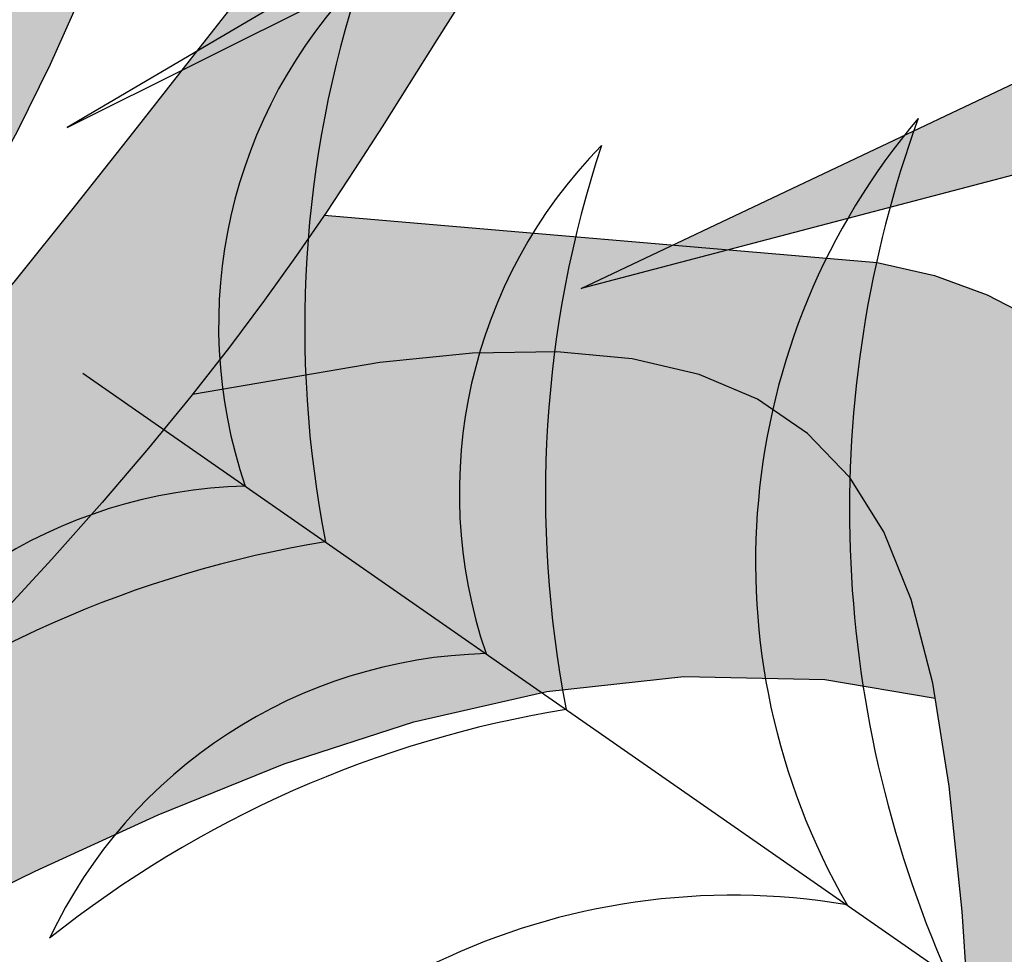
# Model space of a CAD drawing. Extents: x -71 to 222, y -457 to 82.
# Drawn here: x -16 to -16, y 22 to 22 of the extents above; entities that cross this region are included whole.
import ezdxf

# ---------------------------------------------------------------- set-up
doc = ezdxf.new("R2010")
doc.units = 0
doc.header["$MEASUREMENT"] = 0
doc.layers.get('0').update_dxf_attribs({"linetype": 'CONTINUOUS'})
doc.layers.add('HATCH', color=7, linetype='CONTINUOUS')

# ---------------------------------------------------------------- blocks, each defined once
blk = doc.blocks.new('Arbol alzado 023')
at = {"color": 78}
for points in [[(-0.2283355931755899, 0.1305057445748155), (-0.2549014572352881, 0.1358609723739015), (-0.2776439350977036, 0.1426542094109955), (-0.2969681263254351, 0.1506284529868545), (-0.3132791304810709, 0.15952707723903), (-0.3269824239640116, 0.1690930794682792), (-0.3384838600104523, 0.1790698338121608), (-0.3481877845093848, 0.1892003375714246), (-0.3565004275338097, 0.1992279648836295), (-0.3637763925148008, 0.208947716528268), (-0.3701682983573242, 0.2183637377101526), (-0.375779398345248, 0.2275310466024543), (-0.3807118152520275, 0.2365061687255157), (-0.3850684255247216, 0.2453441222525079), (-0.3889517287735913, 0.2541010558669718)], [(-0.4104634576393238, 0.2548811080479716), (-0.4033785489171606, 0.2458234586651749), (-0.3960381448429651, 0.2364285403442175), (-0.3883725306082795, 0.2267182096196443), (-0.3803711547826474, 0.2167682106887376), (-0.3720359015500776, 0.2066671002000611), (-0.3633697856049949, 0.1965034348021852), (-0.3543754448050009, 0.1863657711436737), (-0.3450555170077294, 0.1763430427098989), (-0.3354130169075908, 0.1665234293126296), (-0.3254505823622011, 0.156996241274026), (-0.315170474392378, 0.1478473973850534), (-0.3045760845293408, 0.1391575407214098), (-0.2936692969571126, 0.1310046765012096), (-0.2824527495332916, 0.1234668099425456), (-0.2709290801155078, 0.1166226999371212), (-0.2591009265613771, 0.1105499748662417), (-0.2469709267285083, 0.1053266399479931), (-0.225815308641053, 0.09801638281799185)], [(-0.4399460385496958, 0.2546437008624487), (-0.436120391331599, 0.2485883102844788), (-0.4324579144489533, 0.2427601522983629), (-0.4288651523747475, 0.2370766996443727), (-0.4252501569292022, 0.2314561787363836), (-0.4215202262589202, 0.2258164391514761), (-0.417582281673706, 0.2200760841403202), (-0.4133443749937733, 0.2141525864431948), (-0.408713427528923, 0.207964172473968), (-0.4036103035506429, 0.2014448957922248), (-0.3980063634619668, 0.194593249050758), (-0.3918861569539764, 0.1874239288848507), (-0.3852342337177888, 0.1799512550930054), (-0.3780351434444924, 0.1721899243105121)], [(-0.4212315692682722, 0.2253962661167854), (-0.4943149218914122, 0.2191599938736566), (-0.5018818048838654, 0.217439357033836), (-0.5088457489924529, 0.2148550102428892), (-0.5152274802413146, 0.2115640944474144)], [(-0.5086467791607809, 0.07086830589856774), (-0.5079541531179466, 0.08977948399084923), (-0.5068488907764639, 0.1134561402864485), (-0.5055190337007538, 0.1333734726411784), (-0.5038266596211187, 0.1499362037808218), (-0.50163346943107, 0.1635494332679919), (-0.4988011640241403, 0.1746190143388624), (-0.4951918211306285, 0.1835489160456412), (-0.4906663879704531, 0.1907453684613181), (-0.485107291461258, 0.1965524235864997), (-0.4784753405755993, 0.2010737115418486), (-0.4707516934733427, 0.2043533222332492), (-0.4619175083143787, 0.2064338382193718), (-0.4519539432585837, 0.2073585957324902), (-0.4408417796290358, 0.2071716846784959), (-0.4285629292592148, 0.2059156876160522), (-0.4038292457328509, 0.2017245086996162)], [(-0.2293530525421055, 0.06350039273779018), (-0.383044435058963, 0.1387117427841567), (-0.3992849707325519, 0.1461587916734324), (-0.4159520856664685, 0.1528792992076653), (-0.4330702742528736, 0.1584504544945453), (-0.4506644077207262, 0.1624490698049463), (-0.4687582267885801, 0.1644527110833671), (-0.4873769795221889, 0.1640385674375189), (-0.5019534038763247, 0.1615631264824664)]]:
    blk.add_lwpolyline(points, dxfattribs=at)
blk = doc.blocks.new('Arbol alzado 022')
at = {"color": 78}
blk.add_lwpolyline([(0.4988510000000019, 0.5047380000000103), (0.7691159999999968, 0.433718000000006), (0.5532149999999945, 0.5361300000000071)], dxfattribs=at)

msp = doc.modelspace()

# ---------------------------------------------------------------- hatches: boundary and pattern name
at = {"linetype": 'Continuous'}
h = msp.add_hatch(color=70, dxfattribs=at)
h.paths.add_polyline_path([(-16.30639945625785, 22.22472429507354), (-16.25493170926961, 22.24581706075367), (-16.25178551344538, 22.24569602877307), (-16.29744716799473, 22.21747535255633), (-16.23946970654856, 22.2132112687226), (-16.30298906910934, 22.20724155135542), (-16.26641887993696, 22.16725952311901), (-16.26646385794697, 22.16726271131427), (-16.31023625179, 22.20041901722163), (-16.32814100430028, 22.15863081966802), (-16.32558325793411, 22.19999260883822), (-16.37716617748242, 22.17312870470244), (-16.33155156743237, 22.20553591782198), (-16.39080790206094, 22.2102264100389), (-16.32515702553451, 22.21534331063924), (-16.36864012161891, 22.26779171777696), (-16.31663079368741, 22.22728292135719), (-16.30128378754284, 22.27759928657804)])
h.paths.add_polyline_path([(-16.26121125459099, 22.26992375969382), (-16.29844002887808, 22.22867552304285), (-16.30045155296443, 22.22716189410983), (-16.30639945625785, 22.22472429507354), (-16.30554795558669, 22.23352531273974)], flags=17)
h.paths.add_polyline_path([(-16.28082128866731, 22.27461442789456), (-16.29272589892457, 22.24405164732923), (-16.30554795558714, 22.23352531273974), (-16.30437141684729, 22.24568588828549)], flags=17)
h.paths.add_polyline_path([(-16.28701840862618, 22.23266713151486), (-16.30045155296443, 22.2271618941096), (-16.25439030430994, 22.26182200040978)], flags=17)
h.paths.add_polyline_path([(-16.29257162014778, 22.21711676933717), (-16.29744716799473, 22.21747535255633), (-16.28846435556284, 22.22302707957203), (-16.25253403158308, 22.23299349510137), (-16.24936793151051, 22.23286161469093)], flags=17)
h.paths.add_polyline_path([(-16.29257162014778, 22.21711676933717), (-16.27557237660744, 22.22331185288465), (-16.23520650263322, 22.22770932974083), (-16.27495935073534, 22.21582143505736)])
h.paths.add_polyline_path([(-16.27143131898833, 22.21020743201564), (-16.24174473418429, 22.20515947366346), (-16.24101126434994, 22.203899093323), (-16.27869351885943, 22.20426496437437), (-16.29069359566142, 22.20839711240671)], flags=17)
h.paths.add_polyline_path([(-16.29849826296618, 22.20233177259604), (-16.30298906910934, 22.20724155135542), (-16.29069359566142, 22.20839711240671), (-16.24619462051601, 22.19307418109372), (-16.24488367649496, 22.19176291120414)], flags=17)
h.paths.add_polyline_path([(-16.29065764116945, 22.19375965500069), (-16.29849826296618, 22.20233177259604), (-16.28427314351234, 22.19952762309697), (-16.26006203005841, 22.18565038841905), (-16.25164567008574, 22.17985099331452)], flags=17)
h.paths.add_polyline_path([(-16.31295641523388, 22.19407038283964), (-16.31023625179, 22.20041901722163), (-16.30391427189647, 22.19563030267147), (-16.29062621771368, 22.15991004481805)], flags=17)
h.paths.add_polyline_path([(-16.30926994350716, 22.18843088412143), (-16.30215232753767, 22.17754248211747), (-16.30414544148948, 22.14285370948335), (-16.3048329251576, 22.14285370948335), (-16.31192819262492, 22.16962869429574)])
h.paths.add_polyline_path([(-16.31535192050501, 22.14541215978363), (-16.31992062408813, 22.17781650079189), (-16.31295641523388, 22.19407038283964), (-16.30926994350716, 22.18843088412143)])
h.paths.add_polyline_path([(-16.3262599010402, 22.1890504881311), (-16.32688979831005, 22.17886430296574), (-16.34817744675979, 22.14455934301702), (-16.33636927736256, 22.17846827764595)])
h.paths.add_polyline_path([(-16.36224540373792, 22.15138187715081), (-16.3383257982066, 22.19335641252917), (-16.32558325793411, 22.19999260883822), (-16.3262599010402, 22.1890504881311)])
h.paths.add_polyline_path([(-16.34907501798693, 22.18775831896971), (-16.3383257982066, 22.19335641252917), (-16.34195272198781, 22.18699182426838), (-16.36778748083566, 22.15948363643486)], flags=17)
h.paths.add_polyline_path([(-16.39933395792445, 22.1786720136862), (-16.3613389461982, 22.19669483498376), (-16.33970253078928, 22.19974500990145), (-16.3517717079128, 22.19117038008892)])
h.paths.add_polyline_path([(-16.34790013439647, 22.22065450234061), (-16.33697389595977, 22.2144222909277), (-16.3518838427442, 22.21326019348578), (-16.39976036630765, 22.22770932974061)])
h.paths.add_polyline_path([(-16.3518838427442, 22.21326019348601), (-16.35793336631127, 22.21278868705065), (-16.40018659870771, 22.22003380285639), (-16.37166537023882, 22.21923025908029)])
h.paths.add_polyline_path([(-16.34790013439647, 22.22065450234061), (-16.361680233573, 22.22252908364624), (-16.39464469759309, 22.2375167225581), (-16.36514605084699, 22.23049139158263)])
h.paths.add_polyline_path([(-16.38867638809484, 22.2439128483087), (-16.3328236497116, 22.2245906334482), (-16.32515702553451, 22.21534331063924), (-16.33697389596023, 22.2144222909277)], flags=17)
h.paths.add_polyline_path([(-16.36347958787405, 22.23519603330976), (-16.38569223334594, 22.24988256567565), (-16.36229583834188, 22.24130188131778), (-16.3408784037681, 22.22737716984773)], flags=17)
h.paths.add_polyline_path([(-16.38270807859749, 22.2545730578928), (-16.34143025334174, 22.23497173994485), (-16.3328236497116, 22.2245906334482), (-16.3408784037681, 22.22737716984773)], flags=17)
h.paths.add_polyline_path([(-16.35801285503817, 22.24284620635001), (-16.38185543781424, 22.26224840879343), (-16.3519576866081, 22.2476697112437), (-16.34143025334174, 22.23497173994485)], flags=17)
h.paths.add_polyline_path([(-16.3295925696932, 22.24394493989018), (-16.32780665905261, 22.23598753018189), (-16.33822920269517, 22.24410539509984), (-16.3562772702237, 22.27589365304459)], flags=17)
h.paths.add_polyline_path([(-16.31485774759517, 22.23309599225274), (-16.31663079368741, 22.22728292135719), (-16.32780665905261, 22.23598753018189), (-16.33666723614692, 22.2754672446614)], flags=17)
h.paths.add_polyline_path([(-16.31918871603671, 22.2754672446614), (-16.31135777242821, 22.2445709357761), (-16.31485774759517, 22.23309599225274), (-16.32049733287954, 22.24405252115127)], flags=17)
at = {"layer": 'HATCH', "linetype": 'Continuous'}
h = msp.add_hatch(color=94, dxfattribs=at)
h.paths.add_polyline_path([(-16.54604973208939, 22.24986156240118), (-16.54764656613747, 22.25480690002962), (-16.54941508305387, 22.25994787361003), (-16.55128170446619, 22.26520769574324), (-16.55317262278663, 22.27050992285979), (-16.55501414503556, 22.27577799677545), (-16.55673246362335, 22.2809355885239), (-16.55826477333562, 22.28590361854765), (-16.55959170541132, 22.29059395325055), (-16.56070489346189, 22.29491605226906), (-16.56159574188337, 22.29877937523827), (-16.5622558842872, 22.30209326718534), (-16.56267672506988, 22.30476730235443), (-16.56284989784331, 22.30671082577294), (-16.56276680700216, 22.3078334116841), (-16.56242573342729, 22.30807855831642), (-16.56185063020007, 22.3075269497416), (-16.56107232689033, 22.30629307940774), (-16.56012142384748, 22.30449178458741), (-16.55902863603046, 22.30223767333621), (-16.55782456379143, 22.29964558292761), (-16.55654003669702, 22.29683000680905), (-16.55520576970571, 22.29390589686147), (-16.55384193383566, 22.29096505413679), (-16.55242767042114, 22.28800885393332), (-16.55093146224658, 22.28501552071964), (-16.54932190670411, 22.28196373739695), (-16.54756783040307, 22.27883184304312), (-16.54563760151927, 22.2755984059512), (-16.54349993205301, 22.27224199441514), (-16.54112353400637, 22.2687409475119), (-16.5384701282876, 22.26504288936019), (-16.53547450291467, 22.2609716673802), (-16.53206468402163, 22.25632052862863), (-16.52816846854034, 22.25088226175001), (-16.52371376800124, 22.24445011380806), (-16.51862883776062, 22.23681698804387), (-16.51284136013442, 22.22777590230805), (-16.50627936126443, 22.21711998905937), (-16.50597316235621, 22.21711998905937), (-16.50500044996375, 22.21387062144743), (-16.50395247389747, 22.21024717314015), (-16.50297635708262, 22.2067558679222), (-16.5020525015409, 22.20326158289447), (-16.50115993399845, 22.19960123079284), (-16.50027745196462, 22.19561183896201), (-16.49938362373427, 22.19113043474533), (-16.49845747603126, 22.18599427470269), (-16.4975713504607, 22.1806088952718), (-16.49751986752312, 22.17975455368708), (-16.49778885263072, 22.18004783570302), (-16.4983978798416, 22.18179950523484), (-16.4993247151931, 22.18463020961747), (-16.50054746854562, 22.18816036696683), (-16.50204379132833, 22.19201062461741), (-16.50379076193053, 22.19586351825353), (-16.50576121824156, 22.19965016843287), (-16.50792719589776, 22.20336381328036), (-16.51026050131554, 22.2069975763128), (-16.51273328473712, 22.2105448102626), (-16.51531746719024, 22.21399863864679), (-16.51798485509175, 22.21735218498145), (-16.52070748407709, 22.2205988019997), (-16.52346323479037, 22.22373287390667), (-16.52625325331269, 22.22675325462194), (-16.52908475995105, 22.22965994414528), (-16.5319648604052, 22.23245340090909), (-16.53490077498259, 22.23513339569661), (-16.53789949477527, 22.2377002723332), (-16.54096824009025, 22.24015391621003), (-16.54404304885907, 22.24244179169898), (-16.54469850310602, 22.24518807508218)])
h.paths.add_polyline_path([(-16.45469622347014, 22.20654888577258), (-16.45398278832022, 22.21131967533131), (-16.45326706100855, 22.21613172379068), (-16.45250835567572, 22.22098182212369), (-16.45166575724602, 22.22586721973846), (-16.45069857985914, 22.23078470760959), (-16.4495778276771, 22.23571892825601), (-16.4483221818125, 22.24060593038405), (-16.44696224261656, 22.24536904120316), (-16.44552861044053, 22.24993193174748), (-16.44405177102749, 22.25421815844459), (-16.44256221012006, 22.25815116311185), (-16.44109075728534, 22.26165461678386), (-16.43966778365871, 22.26465207588797), (-16.43831472094621, 22.26708577796319), (-16.43701586784459, 22.26897360186615), (-16.43574658362127, 22.27035176374272), (-16.43448211293639, 22.27125705277933), (-16.43319770044968, 22.2717256851214), (-16.43186836160453, 22.27179433534718), (-16.43046957027786, 22.27149933421049), (-16.42897645652079, 22.27087735628891), (-16.42737308981373, 22.26995086476211), (-16.42567860970144, 22.26868696711733), (-16.42392132437476, 22.2670390178763), (-16.42212931280642, 22.26496025695144), (-16.42033065397095, 22.26240392425586), (-16.41881414630575, 22.25977519361538), (-16.41924565950308, 22.25875079246168), (-16.41939754627606, 22.25841000273238), (-16.41999806139188, 22.25930297407729), (-16.42146470068815, 22.26127801471114), (-16.42276664820724, 22.2628426438954), (-16.42392648173677, 22.26407158608311), (-16.42496666445572, 22.26503910729423), (-16.42591000336711, 22.26582004658951), (-16.42677827400144, 22.26646735289125), (-16.42759141816055, 22.26694927976803), (-16.42836823156608, 22.26721253447329), (-16.4291280829791, 22.26720382426095), (-16.42988999733711, 22.26686997099307), (-16.43067288496991, 22.26615779653127), (-16.43149600003039, 22.26501389352154), (-16.43237848206286, 22.26338519843387), (-16.43333213569963, 22.26123102540816), (-16.43434045737854, 22.25856100152089), (-16.43537960862454, 22.25539724612747), (-16.43642598017846, 22.25176222240668), (-16.43745561895662, 22.24767793510512), (-16.43844491569803, 22.24316673279384), (-16.43937003192855, 22.23825073482783), (-16.44020735838762, 22.23295228977793), (-16.44095082084846, 22.22729237091846), (-16.44166608972751, 22.22128736720254), (-16.44243671429808, 22.21495263610734), (-16.44334590000904, 22.20830319128993), (-16.44378614491256, 22.20559856775651), (-16.44425256434238, 22.20390992066848), (-16.44508221206138, 22.20101709872017), (-16.44600595299539, 22.1980395814179), (-16.44719191716126, 22.19479605881713), (-16.44883780345776, 22.19106717109833), (-16.4511415399968, 22.18663367304919), (-16.4543011695007, 22.18127597563432), (-16.4585145054732, 22.17477483364189), (-16.46397947602895, 22.16691088725236), (-16.4708940092803, 22.1574646620378), (-16.47127726156236, 22.1574646620378, 0.009810297801569015), (-16.47212604392212, 22.16052469714043), (-16.47144676393577, 22.16052469714043), (-16.46892939797931, 22.16369544362544), (-16.46664376951298, 22.16717597568629), (-16.46457979302818, 22.17092973335355), (-16.4627274976217, 22.17492004204939), (-16.46107656857134, 22.17911022719466), (-16.45961692036667, 22.18346372882058), (-16.45833846749906, 22.18794387234868), (-16.45723112445899, 22.19251398320046), (-16.45627964837581, 22.19714300259386), (-16.45544828153584, 22.20182222031565)])
h.paths.add_polyline_path([(-16.44600595299539, 22.19803958141813), (-16.44508221206138, 22.20101709872017), (-16.44425256434192, 22.20390992066825), (-16.4434689890611, 22.20674681388516), (-16.44271349275436, 22.20951838051008), (-16.44196785274039, 22.21221510807447), (-16.44121407555372, 22.21482759871753), (-16.440434053123, 22.21734656918659), (-16.43960967737416, 22.21976239240473), (-16.43872284023496, 22.22206589972791), (-16.43775933030543, 22.22425502821136), (-16.43672017905897, 22.22635808604412), (-16.43561042925035, 22.22841083094011), (-16.43443523824112, 22.23044902061235), (-16.4331993049625, 22.23250852738317), (-16.43190778677604, 22.23462499435675), (-16.4305654972211, 22.23683429386062), (-16.42917770826784, 22.23917218359963), (-16.4277509525748, 22.2416644503918), (-16.42629989997454, 22.24429745587634), (-16.42484048098618, 22.24704782001083), (-16.42338919916915, 22.24989181892749), (-16.42196209965209, 22.25280595797506), (-16.42057557138764, 22.25576685710928), (-16.4193975462756, 22.25841000273215), (-16.41834392331543, 22.25684325597342), (-16.41647982328027, 22.25382413594696), (-16.41535307367735, 22.25186097770654), (-16.41682571039451, 22.25567150320614), (-16.41855342684244, 22.25932325970336), (-16.41881414630575, 22.25977519361538), (-16.41798886755737, 22.26173438399076), (-16.41681814626259, 22.26467763348398), (-16.41573464169801, 22.26747555996292), (-16.41473629092047, 22.27000679349305), (-16.41382103098272, 22.2721499641458), (-16.41298691354928, 22.27378358738008), (-16.41223187567425, 22.27478629326436), (-16.41155385441357, 22.27503682647546), (-16.41095078682088, 22.27441370247345), (-16.41042129760103, 22.27284105072533), (-16.40996538675358, 22.27042488368272), (-16.40958408575011, 22.26731682780462), (-16.40927796763185, 22.26366816572488), (-16.40904783465498, 22.25963040929412), (-16.40889448907569, 22.25535529957881), (-16.40881861854245, 22.25099400460488), (-16.40882113991961, 22.24669838004763), (-16.40890182399085, 22.24259140035099), (-16.4090579201636, 22.23868303641586), (-16.40928564637193, 22.23495506556139), (-16.4095813351571, 22.23138926510603), (-16.40994143366947, 22.22796718315396), (-16.41036215984445, 22.22467071163135), (-16.41083996083103, 22.22148128403308), (-16.41137093995553, 22.21838079228644), (-16.4119522320168, 22.21535307665602), (-16.41258326397497, 22.21239034379289), (-16.41326403582912, 22.20948709251149), (-16.41399477679602, 22.20663782162421), (-16.41477548687521, 22.20383691533709), (-16.41560628067577, 22.20107875785413), (-16.41648727280403, 22.19835796259838), (-16.4174184632609, 22.19566891377383), (-16.41840512401791, 22.1930041618574), (-16.41947350031819, 22.19034857858549), (-16.42065453633836, 22.18768531657349), (-16.42197952007677, 22.18499741382982), (-16.42347962492545, 22.18226779375311), (-16.42518613888365, 22.17947972356808), (-16.42713012073432, 22.17661601206612), (-16.42934297308489, 22.17365992647058), (-16.43187111219845, 22.17061020609287), (-16.43482238425554, 22.16752919771614), (-16.4383203367413, 22.16449494942583), (-16.44248794409964, 22.1615856239174), (-16.44744863920755, 22.15887926927633), (-16.45332574033387, 22.15645404819759), (-16.4602424511379, 22.15438800876711), (-16.46832197528124, 22.15275931367921), (-16.47021934785448, 22.15275931367921, 0.01490099044609624), (-16.47127726156236, 22.1574646620378), (-16.4708940092803, 22.1574646620378), (-16.46397947602895, 22.16691088725258), (-16.4585145054732, 22.17477483364189), (-16.45430116950024, 22.18127597563432), (-16.4511415399968, 22.18663367304896), (-16.44883780345776, 22.1910671710981), (-16.44719191716126, 22.19479605881713)])
h.paths.add_polyline_path([(-16.3788584681181, 22.20347280554199), (-16.38067592267475, 22.20457441817905), (-16.38254632615303, 22.20533988538671), (-16.38444904910352, 22.20577310383953), (-16.38636334746775, 22.20587808481912), (-16.38826847718724, 22.20565895421544), (-16.39014380881213, 22.20511972331053), (-16.39196871289209, 22.2042645179946), (-16.39372576900291, 22.20310491368116), (-16.39541085125416, 22.20168400299951), (-16.39702315739009, 22.20005267192653), (-16.39856188515364, 22.19826146261482), (-16.40002611768091, 22.19636126104217), (-16.40141528193112, 22.19440260935983), (-16.40272834643179, 22.1924365081544), (-16.40396450892717, 22.19051361418553), (-16.40512800991314, 22.18867197733073), (-16.40624188561264, 22.18689944913433), (-16.4073345588215, 22.18517093042681), (-16.40843399390565, 22.18346155126881), (-16.4095683844464, 22.1817463270969), (-16.41076603863462, 22.18000050257604), (-16.41205492083532, 22.17819897853917), (-16.41346333923889, 22.17631688503855), (-16.41501536153669, 22.17433416566575), (-16.41671969794174, 22.17225036198613), (-16.41858104738435, 22.17006994371525), (-16.4206041087939, 22.16779726595917), (-16.42279358110068, 22.16543679843187), (-16.42515404862729, 22.16299312545641), (-16.4276903249131, 22.16047048752955), (-16.43040699427934, 22.15787346897434), (-16.43332548843205, 22.15521181147562), (-16.43653394096805, 22.15251703224828), (-16.44013744747303, 22.14982626430299), (-16.44424064510417, 22.14717641143386), (-16.44894862944807, 22.14460437743458), (-16.45436615226868, 22.14214718070809), (-16.4605981945449, 22.13984172504809), (-16.4677497372561, 22.13772502885661), (-16.46874292088228, 22.13772502885661, 0.01609856916897885), (-16.4689336748495, 22.14293175584419), (-16.46265437768238, 22.14510154718289), (-16.4589652589591, 22.1466901294508), (-16.45536794128816, 22.14853703827782), (-16.45186322692757, 22.15061854979615), (-16.44845191813215, 22.15291105474591), (-16.44513481715944, 22.15539060004323), (-16.44191272626472, 22.15803346182122), (-16.43878621849012, 22.16081591621139), (-16.43575632530587, 22.16371343709022), (-16.43282373436182, 22.16669989382069), (-16.42998924791368, 22.16974812429328), (-16.42725378282626, 22.17283131022339), (-16.42461814135618, 22.17592240410943), (-16.42208312576008, 22.17899447305729), (-16.4196496529014, 22.18202058417558), (-16.41731829582091, 22.18497380457086), (-16.4150858454916, 22.18783109802109), (-16.41293109942603, 22.19058581726119), (-16.41082884384991, 22.19323498248207), (-16.40875363577402, 22.19577607230701), (-16.40668014682046, 22.19820599231537), (-16.40458316321451, 22.2005222211327), (-16.40243735657691, 22.20272189355717), (-16.40021716931028, 22.20480214438692), (-16.39790701471998, 22.20675964998793), (-16.39552912676822, 22.20858833613386), (-16.39311536649552, 22.2102816701655), (-16.39069748033148, 22.21183289020712), (-16.38830732931797, 22.21323546359997), (-16.38597677449411, 22.21448274307625), (-16.38373756229043, 22.21556819597743), (-16.38162166835514, 22.21648494581939), (-16.37965453567745, 22.2172277206322), (-16.37783604964829, 22.21779514511888), (-16.37616002143318, 22.2181871046713), (-16.37462003298083, 22.21840371389783), (-16.37320966624088, 22.21844462897377), (-16.37192273237611, 22.21830984989958), (-16.37075281333796, 22.21799937667527), (-16.3696934910738, 22.21751286547635), (-16.36873926439716, 22.21685295228838), (-16.36788715349917, 22.21603155634887), (-16.36713486621761, 22.21506357670557), (-16.36648033960796, 22.21396345397341), (-16.36592116690167, 22.21274585798358), (-16.36545539976055, 22.21142545856708), (-16.3650805168088, 22.21001681094742), (-16.36479456970824, 22.20853481417168), (-16.36458861903134, 22.20692766539844), (-16.36442793853598, 22.20487950482482), (-16.36427126932335, 22.20200845840679), (-16.36407712327605, 22.19793219366909), (-16.36380435610204, 22.19226872196089), (-16.36341147968483, 22.18463594001958), (-16.36295442275673, 22.17640100735241), (-16.36395655560023, 22.17859494937341), (-16.36636481468736, 22.18381878457865), (-16.36849274246856, 22.18830935744006), (-16.37040302955052, 22.19213130690071), (-16.37215790810774, 22.19534961572924), (-16.37381983953196, 22.19802903747689), (-16.3754512852131, 22.20023455491207), (-16.37711459193383, 22.20203092158602)])
h.paths.add_polyline_path([(-16.3885388375918, 22.17108009912351), (-16.39022953563858, 22.17284620927092), (-16.39224652282041, 22.17422127673001), (-16.3945955295419, 22.17521871064389), (-16.39728228620538, 22.17585146172257), (-16.40031252321319, 22.17613270989261), (-16.40369208557718, 22.17607586429688), (-16.40742647448292, 22.17569387564515), (-16.4149487982088, 22.17441920078443), (-16.41346333923934, 22.17631688503877), (-16.41205492083532, 22.17819897853985), (-16.41076603863416, 22.18000050257626), (-16.40965605532142, 22.18161852896912), (-16.38742920239088, 22.17972189039131), (-16.38512787262084, 22.17919859000619), (-16.38300991574101, 22.17841260795615), (-16.38106902830782, 22.17741173580077), (-16.37929902148676, 22.17624376509923), (-16.37769359183426, 22.17495683123536), (-16.3762462066918, 22.17359849655224), (-16.37495067722352, 22.17221689643372), (-16.37380425283641, 22.17084996614665), (-16.37281827972834, 22.16949633039383), (-16.37200754233822, 22.16814464297806), (-16.37138682510545, 22.16678367230986), (-16.37097114168523, 22.16540218679927), (-16.37077527651695, 22.16398895485747), (-16.37081401404043, 22.16253263028636), (-16.37110225330184, 22.16102209610483), (-16.37165752933402, 22.1594128843866), (-16.37250700424761, 22.15752953019717), (-16.37368093456712, 22.15516310305145), (-16.37520934760664, 22.15210478706956), (-16.3771221560653, 22.14814599558997), (-16.37944938725627, 22.14307791273302), (-16.38222118309727, 22.13669195183763), (-16.38307042879455, 22.1346216719088), (-16.38328107840175, 22.14037316260521), (-16.38361722383092, 22.14757398678069), (-16.38402167566187, 22.15363148098743), (-16.38453638044234, 22.15866873427706), (-16.38520339933007, 22.16280895031025), (-16.38606479348095, 22.16617556196331), (-16.38716250944412, 22.16889142907291)])
h.paths.add_polyline_path([(-16.39728228620538, 22.17585146172257), (-16.3945955295419, 22.17521871064389), (-16.39224652282041, 22.17422127673001), (-16.39022953563858, 22.17284620927092), (-16.3885388375918, 22.17108009912351), (-16.38716250944412, 22.16889142907291), (-16.38606479348095, 22.16617556196331), (-16.38520339933007, 22.16280895031025), (-16.38510607394778, 22.16220484731537), (-16.38953925131523, 22.16295771156717), (-16.39520180615978, 22.16308366582086), (-16.40070471198192, 22.16247429478574), (-16.40605564752127, 22.16125818870057), (-16.41126183308575, 22.15956382319644), (-16.41633083280726, 22.15751990312094), (-16.42127009620867, 22.15525501871264), (-16.46801253352965, 22.13238085519231), (-16.46889586243628, 22.13238085519231, 0.01651944712258458), (-16.46874292088228, 22.13772502885661), (-16.46774973725655, 22.13772502885661), (-16.4605981945449, 22.13984172504809), (-16.45436615226822, 22.14214718070809), (-16.44894862944807, 22.14460437743458), (-16.44424064510417, 22.14717641143363), (-16.44013744747349, 22.14982626430299), (-16.43653394096759, 22.15251703224828), (-16.43332548843205, 22.15521181147517), (-16.43040699427888, 22.15787346897457), (-16.42769032491401, 22.16047048752955), (-16.4251540486282, 22.16299312545664), (-16.42279358110022, 22.16543679843278), (-16.42060410879299, 22.16779726595985), (-16.41858104738435, 22.17006994371525), (-16.41671969794265, 22.1722503619859), (-16.41494533105538, 22.17441978830163), (-16.40742647448292, 22.17569387564515), (-16.40369208557718, 22.17607586429688), (-16.40031252321319, 22.17613270989261)])
h.paths.add_polyline_path([(-16.4509618345644, 22.11643818691562), (-16.452505490475, 22.11638684250636), (-16.45401476396796, 22.11628220535124), (-16.45548140326378, 22.11611109552302), (-16.45689738579927, 22.11586021848791), (-16.4582598463719, 22.11552418766689), (-16.45958712227207, 22.11512856065644), (-16.46090305197345, 22.11470657379334), (-16.4622311301307, 22.11429146341368), (-16.4635949660003, 22.11391658046148), (-16.46501839805956, 22.11361516127351), (-16.46607515029359, 22.11347878396521), (-16.46803739712527, 22.12480480424017), (-16.46723606394767, 22.12480480424017), (-16.4617132163246, 22.12575444659444), (-16.45850441996504, 22.12632508010677), (-16.45581319358712, 22.12681445650708), (-16.453564698131, 22.12722395109233), (-16.45168386531964, 22.12755528298283), (-16.45009574148321, 22.12781005669183), (-16.44872525834603, 22.12798964751607), (-16.44749757684735, 22.12809588918424), (-16.44634920412341, 22.12813073003338), (-16.44526249053365, 22.12809886899379), (-16.44423159106805, 22.1280051196037), (-16.44325020228166, 22.1278546392258), (-16.44231259377352, 22.12765258522279), (-16.44141257670731, 22.12740400034829), (-16.44054419146528, 22.12711381275005), (-16.43970136381881, 22.12678706518147), (-16.43887916562403, 22.1264294880458), (-16.43807713844558, 22.12604841625887), (-16.43729608454237, 22.12565187238408), (-16.43653646234475, 22.12524764976945), (-16.43579907411117, 22.12484377097883), (-16.43508460749013, 22.12444825857835), (-16.43439363551647, 22.12406890591035), (-16.43372684584506, 22.12371385015228), (-16.43276019573318, 22.12322560817177), (-16.43157217993007, 22.12270622322819), (-16.43047310261659, 22.12231500295218), (-16.4294679607558, 22.12205484592903), (-16.42875033482574, 22.12194716696501), (-16.42831597029294, 22.12189318657045), (-16.42793249173633, 22.12184000843229), (-16.42761571506867, 22.12177204585498), (-16.42738202924215, 22.12167371214252), (-16.42724736477544, 22.12152930599166), (-16.42722799601393, 22.12132324070637), (-16.42733985347672, 22.1210400441995), (-16.42759542944282, 22.12067031861), (-16.4279925463577, 22.12022987984972), (-16.42852524460272, 22.11974084727342), (-16.42918767916831, 22.11922522562838), (-16.42997389043444, 22.11870536348499), (-16.43087803339017, 22.11820315098259), (-16.43189414841777, 22.11774082208342), (-16.43301627589631, 22.1173404961429), (-16.43423765395187, 22.1170191351531), (-16.43554750942735, 22.11677284244013), (-16.43693403769225, 22.11659279318371), (-16.43838543411698, 22.11647016256336), (-16.43989000867964, 22.1163960111511), (-16.44143595675109, 22.11636128490989), (-16.44301158830899, 22.11635715901991), (-16.44460509872283, 22.11637480866045), (-16.44620537101287, 22.11640449214713), (-16.44780369496561, 22.11643383180956), (-16.44939181880159, 22.11644941850534)])

# ---------------------------------------------------------------- linework, layer by layer
at = {"layer": 'HATCH', "color": 94, "linetype": 'Continuous'}
for p, q in [((-16.33772204594447, 22.23353361780232), (-16.41998512754458, 22.18514356980245)), ((-16.41998512754458, 22.18514356980245), (-16.35399869845355, 22.21813678434785)), ((-16.41935508713027, 22.17527490675968), (-16.34844083082362, 22.12591775679687))]:
    msp.add_line(p, q, dxfattribs=at)
for centre, radius, start, end in [((-16.39395978613993, 22.17718340322836), 0.01994193303608763, 135.5373052655442, 198.8716630125034), ((-16.36555629436862, 22.17711894547074), 0.04488607939612743, 161.7822764821836, 191.0853513325047), ((-16.36470261293698, 22.16767266254226), 0.02762000790036925, 139.7679180645048, 209.9127267242943), ((-16.3422452011298, 22.16977104075329), 0.04630132730199577, 160.1250647215763, 203.7904382072221), ((-16.38428518603291, 22.17044976865077), 0.01994193303608763, 135.5373052655442, 198.8716630125034), ((-16.3558816942616, 22.17038531089327), 0.04488607939612743, 161.7822764821836, 191.0853513325047), ((-16.41232456975217, 22.15079766229542), 0.01994193303608763, 91.4516024943639, 154.7859602413074), ((-16.40239912435391, 22.12418473248204), 0.04488607939612743, 99.23791417438876, 128.5409890246051), ((-16.40264996964538, 22.14406402771783), 0.01994193303608763, 91.4516024943639, 154.7859602413074), ((-16.39272452424689, 22.11745109790456), 0.04488607939612743, 99.23791417438876, 128.5409890246051), ((-16.3932443939982, 22.12666504400795), 0.02762000790036925, 80.41053878256938, 150.5553474423512)]:
    msp.add_arc(centre, radius, start, end, dxfattribs=at)

# ---------------------------------------------------------------- block references
at = {"linetype": 'Continuous', "xscale": -0.175983649759153, "yscale": 0.175983649759153, "zscale": 0.175983649759153}
msp.add_blockref('Arbol alzado 022', (-16.26398211715627, 22.10234473707999), dxfattribs=at)
at = {"layer": 'HATCH', "linetype": 'Continuous', "xscale": -0.3041318033279337, "yscale": 0.3041318033279337, "zscale": 0.3041318033279337}
msp.add_blockref('Arbol alzado 023', (-16.53776609099737, 22.11306836623692), dxfattribs=at)

doc.saveas('drawing.dxf')
